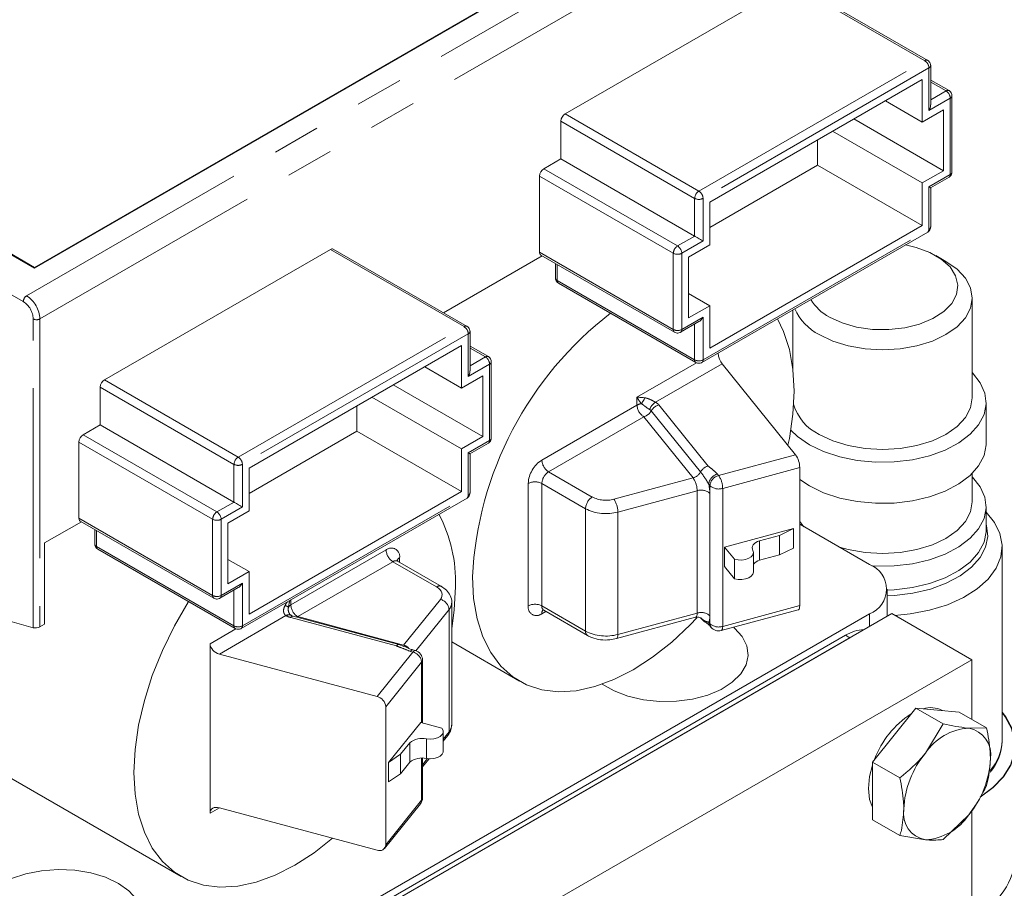
# Model space of a CAD drawing. Units: millimetres. Extents: x 11 to 1180, y 5 to 832.
# Drawn here: x 1000 to 1026, y 729 to 752 of the extents above; entities that cross this region are included whole.
import ezdxf

# ---------------------------------------------------------------- set-up
doc = ezdxf.new("R2010")
doc.units = ezdxf.units.MM
doc.linetypes.add('PHANTOM', pattern=[12.7, 6.35, -1.27, 1.27, -1.27, 1.27, -1.27])

msp = doc.modelspace()

# ---------------------------------------------------------------- linework, layer by layer
at = {"color": 8, "linetype": 'PHANTOM', "lineweight": 0}
for p, q in [((999.906, 744.2214), (1021.5435, 756.7125)), ((978.516, 756.5696), (999.906, 744.2214)), ((999.8176, 744.0683), (978.4276, 756.4165)), ((1000.2595, 743.6091), (1021.897, 756.1001)), ((1023.7321, 750.4585), (1020.1848, 752.5063)), ((1017.7414, 746.9993), (1023.7321, 750.4576)), ((1023.8435, 750.2647), (1017.8528, 746.8064)), ((1023.8435, 749.135), (1023.8435, 750.2647)), ((1024.2975, 749.6553), (1023.8899, 749.8906)), ((1023.8899, 749.4191), (1024.2975, 749.6543)), ((1024.4089, 749.4614), (1023.8435, 749.135)), ((1024.4089, 747.4386), (1024.4089, 749.4614)), ((1014.1925, 749.0471), (1017.7398, 746.9993)), ((1017.6284, 746.8064), (1014.0811, 748.8542)), ((1013.6271, 747.591), (1017.1744, 745.5432)), ((1017.063, 745.3503), (1013.5157, 747.3981)), ((1023.8435, 747.1122), (1024.4089, 747.4386)), ((1023.8435, 747.1122), (1023.8435, 745.9826)), ((1017.6284, 745.8053), (1017.6284, 746.8064)), ((1017.8528, 745.6767), (1017.8528, 746.8064)), ((1017.176, 745.5432), (1017.6293, 745.8048)), ((1017.8528, 742.5242), (1023.8435, 745.9826)), ((1017.8528, 745.6767), (1017.2874, 745.3503)), ((1011.5114, 743.4037), (1007.9641, 745.4515)), ((1013.5157, 745.3753), (1017.063, 743.3275)), ((1017.063, 743.3275), (1017.063, 745.3503)), ((1017.2874, 743.3275), (1017.2874, 745.3503)), ((1013.9804, 745.0538), (1013.9804, 744.6302)), ((1013.9804, 744.6302), (1017.6284, 742.5242)), ((1017.2874, 743.3275), (1017.8528, 743.6539)), ((1017.8528, 743.6539), (1017.8528, 742.5242)), ((1000.0828, 735.4178), (1000.0828, 743.6091)), ((1000.2595, 743.6091), (1000.2595, 735.4437)), ((1005.5207, 739.9444), (1011.5114, 743.4027)), ((1017.6284, 743.4711), (1017.6284, 742.5242)), ((1011.6227, 743.2098), (1005.6321, 739.7515)), ((1011.6227, 742.0802), (1011.6227, 743.2098)), ((1012.0768, 742.6004), (1011.6692, 742.8357)), ((1012.1882, 742.4066), (1011.6227, 742.0802)), ((1011.6692, 742.3642), (1012.0768, 742.5995)), ((1012.1882, 740.3838), (1012.1882, 742.4066)), ((1016.0993, 741.5304), (1017.6816, 742.4439)), ((1018.3574, 742.4193), (1016.5899, 741.3989)), ((1001.9718, 741.9922), (1005.5191, 739.9444)), ((1005.4077, 739.7515), (1001.8604, 741.7993)), ((1013.5742, 739.8654), (1016.0993, 741.323)), ((1016.0993, 741.323), (1016.0993, 741.5304)), ((1016.6776, 741.3267), (1017.9858, 739.7071)), ((1017.7864, 739.5498), (1016.4782, 741.1693)), ((1016.2789, 741.012), (1013.7538, 739.5543)), ((1017.5871, 739.3924), (1016.2789, 741.012)), ((1001.4064, 740.5361), (1004.9537, 738.4883)), ((1004.8423, 738.2954), (1001.295, 740.3432)), ((1011.6227, 740.0574), (1012.1882, 740.3838)), ((1011.6227, 740.0574), (1011.6227, 738.9277)), ((1018.2648, 739.4546), (1020.3079, 740.0046)), ((1005.4077, 738.7504), (1005.4077, 739.7515)), ((1005.6321, 738.6218), (1005.6321, 739.7515)), ((1013.7538, 739.5543), (1014.9126, 738.8854)), ((1018.2334, 739.4936), (1018.2648, 739.4546)), ((1020.4152, 739.6643), (1018.3722, 739.1143)), ((1013.215, 735.9974), (1013.215, 739.2432)), ((1014.733, 738.5743), (1013.5742, 739.2432)), ((1013.5742, 739.2432), (1013.5742, 735.9974)), ((1015.4865, 738.8269), (1017.5871, 739.3924)), ((1018.0346, 739.1853), (1018.0032, 739.2242)), ((1017.6944, 739.0521), (1015.5938, 738.4866)), ((1017.6944, 735.8063), (1017.6944, 739.0521)), ((1018.032, 738.9812), (1018.032, 735.7354)), ((1018.0346, 735.5246), (1018.0346, 739.1853)), ((1018.3722, 739.1143), (1018.3722, 735.4537)), ((1004.9553, 738.4883), (1005.4085, 738.75)), ((1005.6321, 735.4694), (1011.6227, 738.9277)), ((1005.6321, 738.6218), (1005.0667, 738.2954)), ((1014.733, 735.3284), (1014.733, 738.5743)), ((1015.5938, 735.2408), (1015.5938, 738.4866)), ((1001.295, 738.3204), (1004.8423, 736.2726)), ((1004.8423, 736.2726), (1004.8423, 738.2954)), ((1005.0667, 736.2726), (1005.0667, 738.2954)), ((1001.7596, 737.9989), (1001.7596, 737.5753)), ((1001.7596, 737.5753), (1005.4077, 735.4694)), ((1006.9183, 736.023), (1009.4433, 737.4806)), ((1009.6229, 737.1696), (1007.0979, 735.7119)), ((1010.7817, 736.5006), (1009.6229, 737.1696)), ((1009.8025, 737.2732), (1009.8025, 737.1518)), ((1005.0667, 736.2726), (1005.6321, 736.599)), ((1005.6321, 736.599), (1005.6321, 735.4694)), ((1005.4077, 736.4162), (1005.4077, 735.4694)), ((1006.9183, 736.1586), (1006.9183, 736.023)), ((1009.9033, 734.9567), (1010.8829, 736.1693)), ((1011.1131, 735.8999), (1010.2308, 734.8078)), ((1011.1131, 735.8999), (1011.1131, 732.6541)), ((1013.5742, 735.9974), (1014.733, 735.3284)), ((1013.6795, 735.8507), (1013.5742, 735.7899)), ((1018.3722, 735.4537), (1020.4152, 736.0037)), ((1006.7868, 735.7397), (1005.0193, 734.7194)), ((1009.7174, 734.9339), (1006.9119, 735.6891)), ((1007.0856, 735.698), (1007.0979, 735.7119)), ((1007.0979, 735.7119), (1009.9033, 734.9567)), ((1015.5938, 735.2408), (1017.6944, 735.8063)), ((1018.0032, 735.5636), (1018.0346, 735.5246)), ((1022.2682, 735.4542), (1022.2682, 735.7879)), ((1004.7743, 734.9927), (1005.4609, 735.389)), ((1021.7441, 735.1516), (1021.6319, 735.2164)), ((1009.2021, 733.5934), (1010.1548, 734.7728)), ((1010.1548, 734.7728), (1010.0874, 734.7909)), ((1010.385, 734.5034), (1009.4323, 733.324)), ((1010.385, 732.896), (1010.385, 734.5034)), ((1010.9578, 732.462), (1011.1131, 732.6541)), ((1010.385, 730.8428), (1010.385, 731.9599)), ((1010.4088, 731.7822), (1010.5413, 731.9463)), ((1005.0193, 730.6439), (1004.7743, 730.5025)), ((1009.4323, 729.6634), (1010.385, 730.8428))]:
    msp.add_line(p, q, dxfattribs=at)
at = {"color": 7, "linetype": 'Continuous', "lineweight": 15}
for p, q in [((1000.1181, 744.9766), (1020.2707, 756.6104)), ((1000.1181, 744.9562), (1020.2707, 756.59)), ((982.794, 754.9776), (1000.1181, 744.9766)), ((982.794, 754.9572), (1000.1181, 744.9562)), ((1014.1925, 749.0471), (1020.1848, 752.5063)), ((1023.8108, 750.4663), (1020.2635, 752.5141)), ((1023.8899, 749.2903), (1023.8899, 750.3295)), ((1023.6667, 749.9585), (1018.0296, 746.7043)), ((1023.6667, 748.8289), (1023.6667, 749.9585)), ((1024.3763, 749.6631), (1023.8899, 749.9438)), ((1022.6883, 749.3937), (1023.6667, 748.8289)), ((1024.4554, 747.5034), (1024.4554, 749.5262)), ((1024.2321, 749.1553), (1023.6667, 748.8289)), ((1024.2321, 747.5407), (1024.2321, 749.1553)), ((1021.8553, 748.9128), (1024.2321, 747.5407)), ((1014.0811, 747.8531), (1014.0811, 748.8542)), ((1020.8911, 747.687), (1020.8911, 748.3562)), ((1021.2899, 748.5864), (1023.6667, 747.2143)), ((1013.6271, 747.591), (1014.0811, 747.8531)), ((1017.6284, 745.8053), (1014.0811, 747.8531)), ((1018.0296, 746.0351), (1020.8911, 747.687)), ((1020.8911, 747.687), (1023.6667, 746.0847)), ((1013.5157, 745.3753), (1013.5157, 747.3981)), ((1023.6667, 747.2143), (1024.2321, 747.5407)), ((1023.8894, 747.0854), (1024.3763, 747.3665)), ((1023.6667, 746.0847), (1023.6667, 747.2143)), ((1023.8899, 746.0473), (1023.8899, 747.0858)), ((1018.0296, 746.7043), (1018.0296, 745.5746)), ((1018.0296, 742.8304), (1023.6667, 746.0847)), ((1017.8202, 742.4521), (1023.8108, 745.9105)), ((1018.0296, 745.5746), (1017.4642, 745.2482)), ((1001.9718, 741.9922), (1007.9641, 745.4515)), ((1011.5901, 743.4114), (1008.0428, 745.4593)), ((1013.581, 745.2844), (1010.9634, 743.7733)), ((1013.5483, 745.3032), (1017.0956, 743.2554)), ((1017.4642, 745.2482), (1017.4642, 743.6337)), ((1024.2964, 745.1339), (1024.027, 745.2895)), ((1000.1181, 744.9766), (1000.1181, 744.9562)), ((1013.9342, 745.0804), (1013.9342, 744.6945)), ((1014.013, 744.5581), (1017.6611, 742.4521)), ((1017.4642, 744.2865), (1018.0296, 743.9601)), ((1017.4642, 743.6337), (1018.0296, 743.9601)), ((1018.0296, 743.9601), (1018.0296, 742.8304)), ((1024.9926, 741.5167), (1024.9926, 744.1634)), ((1020.2368, 743.8472), (1020.2368, 742.2343)), ((1017.2548, 743.2554), (1017.7417, 743.5365)), ((1011.6692, 742.2354), (1011.6692, 743.2746)), ((1011.446, 742.9036), (1005.8088, 739.6494)), ((1011.446, 741.774), (1011.446, 742.9036)), ((1012.1555, 742.6082), (1011.6692, 742.889)), ((1012.2346, 740.4485), (1012.2346, 742.4713)), ((1018.3574, 742.4193), (1020.3079, 740.0046)), ((1010.4676, 742.3388), (1011.446, 741.774)), ((1012.0114, 742.1004), (1011.446, 741.774)), ((1012.0114, 740.4858), (1012.0114, 742.1004)), ((1009.6346, 741.8579), (1012.0114, 740.4858)), ((1001.8604, 740.7982), (1001.8604, 741.7993)), ((1008.6704, 740.6321), (1008.6704, 741.3013)), ((1009.0692, 741.5315), (1011.446, 740.1594)), ((1025.3605, 740.301), (1025.3605, 741.3922)), ((1001.4064, 740.5361), (1001.8604, 740.7982)), ((1005.4077, 738.7504), (1001.8604, 740.7982)), ((1005.8088, 738.9802), (1008.6704, 740.6321)), ((1008.6704, 740.6321), (1011.446, 739.0298)), ((1001.295, 738.3204), (1001.295, 740.3432)), ((1011.446, 740.1594), (1012.0114, 740.4858)), ((1011.6686, 740.0306), (1012.1555, 740.3116)), ((1011.446, 739.0298), (1011.446, 740.1594)), ((1011.6692, 738.9925), (1011.6692, 740.0309)), ((1005.8088, 739.6494), (1005.8088, 738.5197)), ((1020.4152, 736.0037), (1020.4152, 739.6643)), ((1024.9926, 738.7573), (1024.9926, 739.5084)), ((1005.8088, 735.7756), (1011.446, 739.0298)), ((1005.5994, 735.3972), (1011.5901, 738.8556)), ((1005.8088, 738.5197), (1005.2434, 738.1933)), ((1025.3605, 738.0015), (1025.3605, 738.6329)), ((1001.3602, 738.2295), (1000.3833, 737.6655)), ((1001.3276, 738.2483), (1004.8749, 736.2005)), ((1005.2434, 738.1933), (1005.2434, 736.5788)), ((1022.2682, 737.0941), (1020.4152, 738.1639)), ((991.0848, 737.9843), (1000.0828, 735.4178)), ((1001.7135, 738.0255), (1001.7135, 737.6396)), ((1018.424, 737.5572), (1020.2553, 738.0502)), ((1020.2553, 738.0502), (1019.8794, 737.8681)), ((1020.2553, 737.5317), (1020.2553, 738.0502)), ((1000.3833, 737.6655), (1000.3833, 735.5151)), ((1019.8794, 737.8681), (1019.3495, 737.7255)), ((1019.3495, 737.207), (1019.3495, 737.7255)), ((1019.8794, 737.3496), (1019.8794, 737.8681)), ((1001.7923, 737.5032), (1005.4403, 735.3972)), ((1018.424, 737.0387), (1018.424, 737.5572)), ((1018.6858, 737.2331), (1018.424, 737.5572)), ((1019.1886, 736.8957), (1019.1886, 737.4142)), ((1020.2553, 737.5317), (1019.8794, 737.3496)), ((1025.7853, 732.4275), (1025.7853, 737.5664)), ((1005.2434, 737.2316), (1005.8088, 736.9052)), ((1010.9086, 736.5132), (1009.7499, 737.1821)), ((1018.6858, 736.7146), (1018.6858, 737.2331)), ((1019.8794, 737.3496), (1019.3495, 737.207)), ((1005.2434, 736.5788), (1005.8088, 736.9052)), ((1005.8088, 736.9052), (1005.8088, 735.7756)), ((1018.6858, 736.7146), (1018.424, 737.0387)), ((1005.034, 736.2005), (1005.5209, 736.4816)), ((1022.7369, 735.7247), (1022.7369, 736.441)), ((1011.1844, 732.84), (1011.1844, 736.0859)), ((1013.6268, 735.8811), (1014.7856, 735.2121)), ((1018.3309, 735.3413), (1020.3739, 735.8913)), ((1003.4274, 724.9113), (1022.2682, 735.7879)), ((1009.7834, 734.9718), (1006.978, 735.727)), ((1022.8578, 735.7945), (1007.8318, 727.1202)), ((1015.5525, 735.1284), (1017.6531, 735.6939)), ((1024.9791, 734.5699), (1022.8578, 735.7945)), ((1000.2595, 735.4437), (1000.3833, 735.5151)), ((1018.0358, 735.4659), (1018.0673, 735.427)), ((1021.6319, 735.2164), (1008.8332, 727.8279)), ((1021.7441, 735.1516), (1008.9455, 727.7631)), ((1011.1844, 735.0412), (1012.9829, 734.0029)), ((1004.7743, 734.9927), (1004.7743, 730.5025)), ((1010.2208, 734.8107), (1010.1534, 734.8288)), ((1005.0193, 734.7194), (1009.2021, 733.5934)), ((1024.9791, 734.5699), (1009.9531, 725.8955)), ((1010.4088, 732.8896), (1010.4088, 734.5654)), ((1024.9791, 732.9885), (1024.9791, 734.5699)), ((1009.4323, 733.324), (1009.4323, 729.6634)), ((1022.9197, 732.5704), (1023.4942, 733.2851)), ((1023.4942, 733.2851), (1024.2224, 732.8647)), ((1023.4942, 733.2851), (1024.0687, 733.2337)), ((1024.0687, 733.2337), (1024.6432, 733.1824)), ((1024.6432, 733.1824), (1025.3715, 732.762)), ((1010.3608, 732.9025), (1009.5069, 731.8453)), ((1010.9223, 732.7513), (1010.3608, 732.9025)), ((1024.2224, 732.8647), (1023.7505, 732.0908)), ((1025.3715, 732.762), (1024.8996, 732.7541)), ((1010.5152, 732.4684), (1010.5152, 731.9499)), ((1010.9578, 732.1442), (1010.9578, 732.6627)), ((1010.9578, 732.4047), (1011.0804, 732.5565)), ((1022.3451, 731.8557), (1022.9197, 732.5704)), ((1009.8223, 732.0622), (1010.0694, 732.3682)), ((1010.0694, 732.3682), (1010.0694, 731.8497)), ((998.5743, 731.9524), (1004.0026, 728.8188)), ((1009.5069, 731.8453), (1009.8223, 732.0622)), ((1009.8223, 732.0622), (1009.8223, 731.5437)), ((1010.4088, 730.9048), (1010.4088, 731.96)), ((1010.4088, 731.725), (1010.5849, 731.943)), ((1009.5069, 731.8453), (1009.5069, 731.3268)), ((1009.8223, 731.5437), (1010.0694, 731.8497)), ((1022.3451, 731.8557), (1023.0734, 731.4353)), ((1022.3451, 731.0896), (1022.3451, 731.8557)), ((1009.5069, 731.3268), (1009.8223, 731.5437)), ((1022.3451, 730.3236), (1022.3451, 731.0896)), ((1005.0193, 730.6439), (1009.2021, 729.5179)), ((1009.3997, 729.5657), (1010.3524, 730.7452)), ((1024.2224, 729.8004), (1024.8996, 730.4559)), ((1024.9791, 727.1751), (1024.9791, 730.5728)), ((1022.3451, 730.3236), (1023.0734, 729.9032)), ((1023.0734, 729.9032), (1023.7505, 729.7926))]:
    msp.add_line(p, q, dxfattribs=at)
at = {"color": 7, "linetype": 'Continuous', "lineweight": 15, "flags": 128}
for points in [[(1017.6293, 745.8048), (1017.6291, 745.8049), (1017.629, 745.805), (1017.6289, 745.805), (1017.6288, 745.8051), (1017.6287, 745.8051), (1017.6286, 745.8052), (1017.6285, 745.8052), (1017.6284, 745.8053)], [(1021.2027, 743.6593), (1021.5393, 743.5032), (1021.9261, 743.3924), (1022.3451, 743.3323), (1022.7768, 743.3255), (1023.2009, 743.3725), (1023.5975, 743.471), (1023.9482, 743.6164), (1024.2366, 743.802), (1024.4491, 744.019), (1024.5759, 744.2573), (1024.6109, 744.5057), (1024.5526, 744.7527), (1024.4037, 744.9867), (1024.1712, 745.1967), (1023.8658, 745.373), (1023.502, 745.5073), (1023.2248, 745.5722)], [(1020.9333, 743.1927), (1021.2936, 743.022), (1021.7047, 742.8951), (1022.1508, 742.817), (1022.6147, 742.7907), (1023.0786, 742.817), (1023.5247, 742.8951), (1023.9358, 743.022), (1024.2962, 743.1927), (1024.5919, 743.4007), (1024.8116, 743.6381), (1024.947, 743.8956), (1024.9926, 744.1634), (1024.947, 744.4312), (1024.8116, 744.6887), (1024.5919, 744.926), (1024.2964, 745.1339)], [(1020.1037, 740.2574), (1020.1406, 740.4395), (1020.2334, 741.0782), (1020.2645, 741.6899), (1020.2334, 742.2657), (1020.1406, 742.7971), (1019.9873, 743.2766), (1019.8269, 743.6106)], [(1020.6732, 740.2714), (1021.051, 740.0893), (1021.4792, 739.949), (1021.9438, 739.8552), (1022.43, 739.8107), (1022.9222, 739.8171), (1023.4044, 739.8741), (1023.8613, 739.9799), (1024.2781, 740.1311), (1024.6414, 740.3228), (1024.9397, 740.5489), (1025.1631, 740.8021), (1025.3047, 741.0743), (1025.3598, 741.3567), (1025.3267, 741.6402), (1025.2064, 741.9158), (1025.0029, 742.1745), (1024.9926, 742.1848)], [(1020.9333, 740.546), (1021.2936, 740.3753), (1021.7047, 740.2484), (1022.1508, 740.1703), (1022.6147, 740.1439), (1023.0786, 740.1703), (1023.5247, 740.2484), (1023.9358, 740.3753), (1024.2962, 740.546), (1024.5919, 740.754), (1024.8116, 740.9913), (1024.947, 741.2489), (1024.9926, 741.5167)], [(1020.1792, 740.6603), (1020.3577, 740.4895), (1020.6732, 740.2714)], [(1020.4152, 739.3521), (1020.6732, 739.1801), (1021.051, 738.998), (1021.4792, 738.8578), (1021.9438, 738.7639), (1022.43, 738.7194), (1022.9222, 738.7258), (1023.4044, 738.7828), (1023.8613, 738.8886), (1024.2781, 739.0398), (1024.6414, 739.2315), (1024.9397, 739.4576), (1025.1631, 739.7108), (1025.3047, 739.983), (1025.3598, 740.2654), (1025.3605, 740.301)], [(1022.3302, 737.0563), (1022.43, 737.0514), (1022.9222, 737.0577), (1023.4044, 737.1147), (1023.8613, 737.2205), (1024.2781, 737.3717), (1024.6414, 737.5635), (1024.9397, 737.7896), (1025.1631, 738.0428), (1025.3047, 738.3149), (1025.3598, 738.5973), (1025.3267, 738.8808), (1025.2064, 739.1564), (1025.0029, 739.4151), (1024.9926, 739.4254)], [(1021.4733, 737.553), (1021.7047, 737.4891), (1022.1508, 737.4109), (1022.6147, 737.3846), (1023.0786, 737.4109), (1023.5247, 737.4891), (1023.9358, 737.6159), (1024.2962, 737.7866), (1024.5919, 737.9946), (1024.8116, 738.232), (1024.947, 738.4895), (1024.9926, 738.7573)], [(1022.942, 735.7459), (1023.3483, 735.7858), (1023.8591, 735.8829), (1024.334, 736.0286), (1024.7595, 736.2184), (1025.1233, 736.447), (1025.4149, 736.7079), (1025.6259, 736.9934), (1025.7504, 737.2954), (1025.7846, 737.6053), (1025.7276, 737.914), (1025.5811, 738.2127), (1025.3605, 738.4816)], [(1001.3276, 738.2483), (1001.3276, 738.2483), (1001.3138, 738.2598), (1001.3035, 738.2761), (1001.2971, 738.2966), (1001.295, 738.3204)], [(1020.4152, 738.2356), (1020.4178, 738.232), (1020.5286, 738.0984)], [(1022.7369, 736.2679), (1022.9271, 736.2765), (1023.4172, 736.3344), (1023.8814, 736.4419), (1024.3049, 736.5956), (1024.6741, 736.7904), (1024.9772, 737.0201), (1025.2043, 737.2774), (1025.3481, 737.554), (1025.4041, 737.8409), (1025.3705, 738.129), (1025.3605, 738.163)], [(1022.7369, 736.418), (1022.9222, 736.4264), (1023.4044, 736.4834), (1023.8613, 736.5892), (1024.2781, 736.7403), (1024.6414, 736.9321), (1024.9397, 737.1582), (1025.1631, 737.4114), (1025.3047, 737.6835), (1025.3598, 737.9659), (1025.3605, 738.0015)], [(1019.3495, 737.7255), (1019.2965, 737.7042), (1019.2505, 737.6781), (1019.2128, 737.6478), (1019.1844, 737.6144), (1019.1661, 737.5787), (1019.1585, 737.5417), (1019.1618, 737.5045), (1019.1758, 737.4681)], [(1019.1758, 737.4681), (1019.1885, 737.4109), (1019.1726, 737.354), (1019.1294, 737.3019), (1019.0625, 737.2591), (1018.9773, 737.229), (1018.8808, 737.214), (1018.7809, 737.2154), (1018.6858, 737.2331)], [(1019.1886, 736.8957), (1019.1885, 736.8924), (1019.1726, 736.8355), (1019.1294, 736.7834), (1019.0625, 736.7406), (1018.9773, 736.7105), (1018.8808, 736.6955), (1018.7809, 736.6969), (1018.6858, 736.7146)], [(1011.7333, 736.7649), (1011.7644, 736.1891), (1011.8572, 735.6576), (1012.0105, 735.1782), (1012.2219, 734.7578), (1012.4883, 734.4026), (1012.806, 734.1178), (1013.1703, 733.9074), (1013.5757, 733.7747), (1014.0166, 733.7214), (1014.4863, 733.7485), (1014.9781, 733.8554), (1015.4847, 734.0407), (1015.9989, 734.3016), (1016.513, 734.6343), (1017.0197, 735.034), (1017.5115, 735.4949), (1017.6866, 735.6779)], [(1011.1844, 735.3888), (1011.2531, 735.894), (1011.2843, 736.5057)], [(1004.2, 736.1133), (1004.19, 736.0973), (1003.8258, 735.4664), (1003.5081, 734.8148), (1003.2416, 734.1519), (1003.0302, 733.4874), (1002.877, 732.8311), (1002.7841, 732.1924), (1002.753, 731.5807), (1002.7841, 731.0049), (1002.877, 730.4734), (1003.0302, 729.994), (1003.2416, 729.5736), (1003.5081, 729.2184), (1003.8258, 728.9336), (1004.19, 728.7233), (1004.5955, 728.5905), (1005.0363, 728.5372), (1005.506, 728.5643), (1005.9978, 728.6712), (1006.5045, 728.8565), (1007.0186, 729.1174), (1007.5328, 729.4501), (1008.0227, 729.8354)], [(1020.4152, 736.0037), (1020.4132, 735.9658), (1020.4071, 735.9344), (1020.3971, 735.9108), (1020.3838, 735.8959), (1020.3739, 735.8913)], [(1015.1792, 733.9202), (1015.4893, 733.7415), (1015.8578, 733.6013), (1016.2677, 733.5068), (1016.7021, 733.4618), (1017.1433, 733.4683), (1017.5732, 733.5259), (1017.9743, 733.6322), (1018.33, 733.783), (1018.6259, 733.9721), (1018.8498, 734.1916), (1018.9925, 734.4327), (1019.0483, 734.6855), (1019.0148, 734.9395), (1018.8933, 735.1845), (1018.689, 735.4103), (1018.6647, 735.4312)], [(1025.2059, 730.9241), (1025.5507, 731.1786), (1025.824, 731.465), (1026.0141, 731.773), (1026.1162, 732.0946), (1026.1276, 732.4215), (1026.0481, 732.7452), (1025.8796, 733.0574), (1025.7853, 733.1806)], [(1025.2181, 730.9402), (1025.5426, 731.1817), (1025.8151, 731.4673), (1026.0047, 731.7745), (1026.1065, 732.0952), (1026.1178, 732.4212), (1026.0385, 732.744), (1025.8705, 733.0553), (1025.7853, 733.1675)], [(1010.5152, 732.4684), (1010.6143, 732.4611), (1010.7129, 732.4703), (1010.803, 732.4952), (1010.8772, 732.5339), (1010.9294, 732.583), (1010.9554, 732.6388), (1010.9529, 732.6964), (1010.9223, 732.7513)], [(1010.5152, 731.9499), (1010.6143, 731.9426), (1010.7129, 731.9518), (1010.803, 731.9767), (1010.8772, 732.0154), (1010.9294, 732.0645), (1010.9554, 732.1203), (1010.9578, 732.1442)], [(1022.2391, 731.1509), (1022.2701, 731.4748), (1022.3451, 731.7689)], [(1022.3451, 730.6553), (1022.2701, 730.8628), (1022.2391, 731.1509)], [(1002.3411, 728.6377), (1001.999, 728.7987), (1001.6079, 728.9167), (1001.1835, 728.9868), (1000.7435, 729.0061), (1000.3056, 728.9739), (999.888, 728.8915), (999.5077, 728.7622)], [(999.4203, 726.7714), (999.7888, 726.6312), (1000.1987, 726.5367), (1000.6331, 726.4917), (1001.0743, 726.4982), (1001.5042, 726.5558), (1001.9053, 726.6621), (1002.261, 726.8129), (1002.5569, 727.002), (1002.7808, 727.2216), (1002.9235, 727.4627), (1002.9793, 727.7154), (1002.9458, 727.9694), (1002.8243, 728.2144), (1002.62, 728.4402), (1002.3411, 728.6377)]]:
    msp.add_lwpolyline(points, dxfattribs=at)
at = {"color": 8, "linetype": 'PHANTOM', "lineweight": 0, "flags": 128}
for points in [[(1001.7596, 737.5753), (1001.7618, 737.5515), (1001.7681, 737.531), (1001.7784, 737.5147), (1001.7923, 737.5032), (1001.7923, 737.5032)], [(1010.8829, 736.1693), (1010.9102, 736.2112), (1010.9261, 736.255), (1010.9303, 736.2997), (1010.9227, 736.3442), (1010.9035, 736.3875), (1010.873, 736.4287), (1010.8321, 736.4667), (1010.7817, 736.5006)], [(1006.9119, 735.6891), (1006.9259, 735.7047), (1006.9397, 735.7164), (1006.953, 735.7242), (1006.9656, 735.7278), (1006.9773, 735.7271), (1006.978, 735.727)], [(1017.6531, 735.6939), (1017.663, 735.6985), (1017.6763, 735.7134), (1017.6862, 735.737), (1017.6924, 735.7684), (1017.6944, 735.8063)], [(1018.3722, 735.4537), (1018.3701, 735.4158), (1018.364, 735.3844), (1018.3541, 735.3609), (1018.3408, 735.346), (1018.3309, 735.3413)], [(1015.5525, 735.1284), (1015.5624, 735.1331), (1015.5757, 735.148), (1015.5856, 735.1716), (1015.5918, 735.2029), (1015.5938, 735.2408)], [(1009.7174, 734.9339), (1009.7314, 734.9495), (1009.7452, 734.9612), (1009.7585, 734.969), (1009.7711, 734.9726), (1009.7827, 734.9719), (1009.7834, 734.9718)], [(1010.0874, 734.7909), (1010.1083, 734.8129), (1010.1284, 734.826), (1010.147, 734.8298), (1010.155, 734.8283)], [(1010.1548, 734.7728), (1010.1757, 734.7947), (1010.1959, 734.8079), (1010.2144, 734.8117), (1010.2208, 734.8107)]]:
    msp.add_lwpolyline(points, dxfattribs=at)
at = {"color": 8, "linetype": 'PHANTOM', "lineweight": 0}
for centre, radius, start, end in [((1023.7777, 750.3995), 0.0746, 63.54927, 127.69329), ((1023.7319, 750.4581), 0.000503, 290.77192, 69.22808), ((1023.6017, 750.2537), 0.2421, 2.6069, 57.39193), ((1023.8037, 750.3423), 0.0872, 297.14428, 351.54095), ((1024.3436, 749.5909), 0.0792, 65.69003, 125.62288), ((1024.2973, 749.6548), 0.000503, 290.77192, 69.22808), ((1024.1671, 749.4504), 0.242, 2.60494, 57.39545), ((1024.3737, 749.5358), 0.0822, 295.34767, 353.33755), ((1024.3371, 747.4277), 0.0726, 302.64618, 8.66636), ((1024.3759, 747.5113), 0.0798, 294.37581, 354.30477), ((1017.8703, 746.7953), 0.2421, 122.60807, 177.3931), ((1017.7406, 747.0229), 0.2439, 242.61041, 297.38998), ((1017.7406, 747.0008), 0.00177, 242.65842, 297.39497), ((1017.611, 746.7953), 0.2421, 2.6069, 57.39193), ((1023.8105, 746.0553), 0.0798, 294.37511, 354.30592), ((1023.7366, 745.9875), 0.107, 313.94321, 357.36932), ((1017.3048, 745.3393), 0.242, 122.6039, 177.39571), ((1017.1752, 745.5448), 0.00177, 242.60248, 297.39752), ((1017.0456, 745.3393), 0.242, 2.60494, 57.39545), ((1017.1752, 745.5668), 0.2439, 242.60954, 297.39046), ((1014.0131, 744.7024), 0.0792, 185.69739, 245.62329), ((1014.0872, 744.6351), 0.107, 182.63157, 226.05589), ((1000.0095, 744.0596), 0.1921, 122.60552, 177.39448), ((999.4919, 743.5741), 0.7684, 2.60519, 57.39474), ((999.5071, 743.5829), 0.5763, 2.60519, 57.39457), ((1000.1712, 743.7796), 0.1921, 242.60937, 297.39013), ((1011.557, 743.3443), 0.0749, 63.69861, 127.5444), ((1011.5112, 743.4032), 0.000503, 290.77192, 69.22808), ((1011.3809, 743.1988), 0.2421, 2.6069, 57.39193), ((1011.583, 743.2874), 0.0872, 297.14405, 351.54073), ((1017.1373, 743.3177), 0.0749, 172.47208, 236.27182), ((1017.1752, 743.544), 0.2439, 242.60954, 297.39046), ((1017.2125, 743.3179), 0.0755, 304.01442, 7.25413), ((1012.1229, 742.536), 0.0792, 65.68967, 125.62279), ((1012.0766, 742.5999), 0.000503, 290.77192, 69.22808), ((1011.9464, 742.3956), 0.242, 2.60494, 57.39545), ((1012.1567, 742.4782), 0.0782, 293.69861, 354.98707), ((1017.7046, 742.5153), 0.0767, 173.29433, 235.45176), ((1017.7406, 742.7408), 0.2439, 242.61041, 297.38998), ((1017.7779, 742.5147), 0.0755, 304.01216, 7.25275), ((1016.259, 741.0335), 0.3307, 97.97708, 118.88918), ((1016.4892, 741.3408), 0.3903, 182.60549, 237.39475), ((1015.8675, 741.6642), 0.4598, 318.73778, 341.26294), ((1016.8002, 741.0707), 0.3898, 122.63679, 159.77298), ((1016.7674, 741.008), 0.3311, 105.73466, 150.83628), ((1016.4382, 741.1256), 0.3127, 40.03137, 60.96079), ((1016.1891, 741.3307), 0.3311, 285.73559, 330.83745), ((1016.3585, 741.0688), 0.1563, 40.03208, 60.96008), ((1012.1163, 740.3728), 0.0726, 302.64618, 8.66636), ((1012.1552, 740.4564), 0.0798, 294.3767, 354.30388), ((1005.6495, 739.7405), 0.2421, 122.60784, 177.39372), ((1005.5199, 739.968), 0.2439, 242.60975, 297.39025), ((1005.5199, 739.946), 0.00178, 242.6984, 297.35499), ((1005.3903, 739.7405), 0.2421, 2.6069, 57.39193), ((1013.9949, 739.2077), 0.7807, 122.60534, 177.39429), ((1013.9642, 739.8831), 0.3903, 182.60549, 237.39475), ((1013.9642, 739.2255), 0.3904, 122.60549, 177.39402), ((1017.4973, 739.7111), 0.3311, 285.73577, 330.83727), ((1018.0756, 739.3884), 0.3311, 105.73444, 150.83655), ((1018.3078, 739.1969), 0.3058, 104.08031, 174.88521), ((1013.3946, 738.8966), 0.3904, 62.60943, 117.39057), ((1017.0821, 739.046), 0.6123, 0.56856, 34.44685), ((1016.8678, 738.9666), 1.1643, 0.71778, 12.78256), ((1018.3392, 739.158), 0.3058, 104.08031, 174.88521), ((1017.7599, 739.1083), 0.6124, 0.56937, 34.44651), ((1011.5898, 739.0004), 0.0798, 294.37493, 354.30565), ((1017.8012, 738.7215), 0.3474, 48.36973, 107.89813), ((1018.2654, 739.4449), 0.3474, 228.36927, 287.89859), ((1011.5159, 738.9326), 0.107, 313.94321, 357.36932), ((1015.1229, 738.5565), 0.3904, 122.60549, 177.39402), ((1015.2745, 739.5925), 0.7943, 242.89651, 285.4791), ((1014.9815, 738.4806), 0.6123, 0.5687, 34.44687), ((1005.0841, 738.2844), 0.242, 122.60479, 177.39443), ((1004.9545, 738.4899), 0.00177, 242.5701, 297.48329), ((1004.8249, 738.2844), 0.242, 2.60494, 57.39545), ((1015.2758, 739.635), 1.1915, 242.89688, 285.47877), ((1004.9545, 738.5119), 0.2439, 242.61056, 297.39021), ((1001.7923, 737.6475), 0.0792, 185.69246, 245.62822), ((1009.5835, 737.3087), 0.2218, 350.7863, 129.20368), ((1009.8332, 737.4984), 0.3903, 182.60549, 237.39475), ((1009.6973, 737.0657), 0.1278, 65.69302, 125.61831), ((1009.8631, 737.1475), 0.1395, 115.75493, 159.68321), ((1010.8554, 736.4037), 0.1218, 64.03797, 127.25369), ((1004.916, 736.2625), 0.0744, 172.22198, 236.52411), ((1004.9545, 736.4891), 0.2439, 242.61056, 297.39021), ((1004.9917, 736.2631), 0.0755, 304.01442, 7.25413), ((1010.8084, 735.8727), 0.3058, 5.11501, 75.91906), ((1010.8897, 736.0924), 0.2948, 319.24872, 358.58982), ((1006.7063, 735.8077), 0.2091, 45.63853, 74.3478), ((1006.9906, 735.8849), 0.1559, 117.6445, 152.34914), ((1007.3082, 736.0407), 0.3903, 182.60549, 237.39475), ((1013.434, 735.9618), 0.2218, 170.7853, 309.20359), ((1013.3946, 735.6507), 0.3904, 62.60943, 117.39057), ((1013.6987, 735.9836), 0.1252, 173.70387, 234.98527), ((1013.7121, 735.8005), 0.1383, 138.91446, 184.3792), ((1017.8012, 735.4757), 0.3474, 48.36973, 107.89813), ((1006.8613, 735.635), 0.1286, 66.1529, 125.44022), ((1007.0437, 736.1952), 0.5229, 240.57415, 255.4066), ((1017.6133, 735.7171), 0.419, 338.49933, 2.49121), ((1018.1558, 735.5603), 0.1526, 178.75937, 218.17957), ((1005.4853, 735.4611), 0.0781, 173.89628, 234.84543), ((1005.5199, 735.6859), 0.2439, 242.60975, 297.39025), ((1005.5572, 735.4598), 0.0755, 304.01216, 7.25275), ((1014.8601, 735.3159), 0.1278, 174.38144, 234.29496), ((1015.2758, 736.3891), 1.1915, 242.89688, 285.47877), ((1018.2654, 735.7843), 0.3474, 228.36927, 287.89859), ((1018.1872, 735.5213), 0.1526, 178.75937, 218.17957), ((1009.8137, 734.6385), 0.3305, 44.74395, 74.26591), ((1010.0804, 734.4762), 0.3058, 5.11585, 75.91863), ((1010.3125, 734.5668), 0.0963, 318.82793, 359.15687), ((1010.8898, 732.8465), 0.2947, 319.24421, 358.73875), ((1010.9604, 732.6508), 0.1526, 321.82429, 1.23677), ((1010.3125, 730.9062), 0.0963, 318.82793, 359.15687), ((1010.2324, 730.8395), 0.1526, 321.82283, 1.23823)]:
    msp.add_arc(centre, radius, start, end, dxfattribs=at)
at = {"color": 7, "linetype": 'Continuous', "lineweight": 15}
for centre, radius, start, end in [((1014.3229, 748.8432), 0.2421, 122.60807, 177.3931), ((1013.7575, 747.3871), 0.242, 122.6039, 177.39571), ((1008.0102, 745.3871), 0.0792, 65.69518, 125.60942), ((1013.5875, 745.3644), 0.0726, 171.32973, 237.35774), ((1014.0917, 744.6945), 0.1575, 180, 240.00269), ((1021.7612, 744.7399), 1.2163, 210.51461, 242.66791), ((1021.1382, 736.2921), 9.4168, 127.55011, 177.12236), ((1021.5656, 744.4332), 1.3923, 203.52972, 242.99157), ((1002.1022, 741.7883), 0.2421, 122.60784, 177.39372), ((1021.4751, 741.6922), 1.2678, 195.70736, 244.70001), ((1001.5368, 740.3322), 0.242, 122.60479, 177.39443), ((1019.8029, 739.6582), 0.6124, 0.56919, 34.44646), ((1005.4502, 738.8236), 0.0847, 239.84367, 240.48182), ((1007.3999, 736.6308), 3.8863, 358.15505, 27.51755), ((1001.871, 737.6396), 0.1575, 180, 240.00269), ((1019.4372, 736.8969), 0.3222, 105.79029, 140.50093), ((1022.0204, 736.441), 0.6986, 290.78345, 69.21658), ((1018.2648, 735.5866), 0.254, 218.92975, 285.06651), ((1022.159, 734.3815), 0.9874, 92.31536, 122.26657), ((1010.1548, 734.5654), 0.254, 0, 74.93349), ((1009.1277, 733.2967), 0.3058, 5.11546, 75.91901), ((1023.8876, 732.6236), 0.6749, 62.37628, 107.31021), ((1024.7139, 731.0593), 2.469, 122.98418, 159.42657), ((1024.9883, 731.2735), 1.4832, 93.42939, 146.56523), ((1024.7688, 732.0516), 0.7146, 350.74853, 79.45297), ((1010.3973, 731.9514), 0.5303, 77.15778, 128.19197), ((1024.54, 732.4606), 1.2458, 318.31982, 358.47527), ((1024.5417, 732.42), 1.2435, 318.01692, 359.45118), ((1010.3973, 731.4329), 0.5303, 77.15778, 128.19197), ((1025.6676, 730.4951), 2.4942, 140.22805, 177.36053), ((1022.9825, 732.0515), 2.4942, 320.22804, 357.3607), ((1010.1548, 730.9048), 0.254, 321.07025, 0), ((1023.8813, 730.4951), 0.7146, 170.74818, 259.45292), ((1023.6618, 731.2731), 1.4832, 273.42939, 326.56523), ((1009.2675, 729.6694), 0.165, 246.66613, 357.90165), ((1024.2869, 729.4751), 1.8605, 291.8438, 353.14603)]:
    msp.add_arc(centre, radius, start, end, dxfattribs=at)
for centre, major_axis, ratio, start_param, end_param in [((1018.3574, 742.6267), (-0.0737, 0.2497), 0.3495283, 1.1742692, 2.4403335), ((1000.1712, 735.4689), (0.1247, 0.0222), 0.42031, 3.8521642, 5.4229605), ((1005.0193, 734.9268), (0.2202, -0.1502), 0.7152301, 3.5956614, 5.1664577), ((1005.0193, 730.4365), (0.2202, -0.1502), 0.7152301, 2.024865, 3.5956614)]:
    msp.add_ellipse(centre, major_axis=major_axis, ratio=ratio, start_param=start_param, end_param=end_param, dxfattribs=at)
at = {"color": 8, "linetype": 'PHANTOM', "lineweight": 0}
for centre, major_axis, ratio, start_param, end_param in [((1016.2789, 741.4268), (0.4015, -0.049), 0.2276701, 1.5386007, 2.0621994), ((1016.2789, 741.4268), (-0.2431, 0.3232), 0.2277624, 1.079462, 1.6030607), ((1007.0979, 736.1267), (0.3728, 0.4048), 0.3689627, 1.9581268, 2.1769936), ((1007.0979, 736.1267), (0.1642, 0.5253), 0.3689594, 1.6551238, 2.0118427)]:
    msp.add_ellipse(centre, major_axis=major_axis, ratio=ratio, start_param=start_param, end_param=end_param, dxfattribs=at)
at = {"color": 7, "linetype": 'Continuous', "lineweight": 15}
for points, knots in [([(1067.503, 744.4407), (1067.2471, 744.7234), (1066.5153, 745.5318), (1065.2647, 746.8387), (1063.7359, 748.3478), (1062.1552, 749.8172), (1060.5255, 751.2455), (1058.8487, 752.6308), (1057.127, 753.9713), (1055.3627, 755.2655), (1053.5581, 756.5116), (1051.7155, 757.7081), (1049.8372, 758.8535), (1047.9257, 759.9463), (1045.9834, 760.9852), (1044.0128, 761.9687), (1042.0163, 762.8957), (1039.9966, 763.7649), (1037.9561, 764.5752), (1035.8976, 765.3256), (1033.8236, 766.015), (1031.7366, 766.6425), (1029.6395, 767.2072), (1027.5349, 767.7085), (1025.4254, 768.1454), (1023.3137, 768.5175), (1021.2026, 768.8242), (1019.0947, 769.0649), (1016.9929, 769.2393), (1014.8998, 769.347), (1012.8182, 769.3878), (1010.7507, 769.3616), (1008.7004, 769.2681), (1006.6693, 769.1082), (1004.6619, 768.8786), (1002.9229, 768.6283), (1001.8656, 768.4269), (1001.4588, 768.3494)], [0, 0, 0, 0, 0.0157359, 0.0450011, 0.0742656, 0.103531, 0.1327965, 0.1620621, 0.1913274, 0.2205925, 0.2498573, 0.279122, 0.3083867, 0.3376518, 0.3669175, 0.3961841, 0.4254517, 0.4547208, 0.4839915, 0.5132642, 0.5425389, 0.571816, 0.6010955, 0.6303772, 0.6596612, 0.6889472, 0.7182347, 0.7475231, 0.7768115, 0.8060987, 0.8353837, 0.8646648, 0.8939404, 0.9232084, 0.9524665, 0.9817121, 1, 1, 1, 1]), ([(1016.4098, 759.7183), (1016.4671, 759.7153), (1017.1497, 759.6788), (1018.4698, 759.5498), (1020.3674, 759.3268), (1022.2727, 759.0348), (1024.1811, 758.6824), (1026.09, 758.268), (1027.9963, 757.7926), (1029.8972, 757.2567), (1031.7897, 756.6613), (1033.6707, 756.007), (1035.5374, 755.2949), (1037.3868, 754.5261), (1039.2161, 753.7017), (1041.0224, 752.8231), (1042.8029, 751.8915), (1044.5547, 750.9084), (1046.2752, 749.8754), (1047.9617, 748.7941), (1049.6116, 747.6662), (1051.2222, 746.4936), (1052.7913, 745.2781), (1054.3162, 744.0216), (1055.7948, 742.7261), (1057.2248, 741.3939), (1058.6035, 740.0267), (1059.6569, 738.9174), (1060.2475, 738.2634), (1060.4099, 738.0835)], [0, 0, 0, 0, 0.0035964, 0.0428647, 0.0821294, 0.1213924, 0.1606545, 0.1999169, 0.2391801, 0.2784447, 0.3177111, 0.356979, 0.3962483, 0.4355187, 0.4747899, 0.5140613, 0.5533322, 0.5926021, 0.6318701, 0.6711356, 0.710398, 0.7496567, 0.7889114, 0.8281617, 0.8674073, 0.9066485, 0.9458852, 0.9851181, 1, 1, 1, 1]), ([(1023.8896, 750.3294), (1023.8897, 750.3301), (1023.8932, 750.3502), (1023.8808, 750.3877), (1023.8542, 750.4354), (1023.8256, 750.4558), (1023.8108, 750.4663)], [0, 0, 0, 0, 0.0131673, 0.3701301, 0.67468, 1, 1, 1, 1]), ([(1024.455, 749.5262), (1024.4551, 749.5269), (1024.4586, 749.5469), (1024.4462, 749.5844), (1024.4197, 749.6322), (1024.391, 749.6526), (1024.3763, 749.6631)], [0, 0, 0, 0, 0.0131673, 0.3700963, 0.6746795, 1, 1, 1, 1]), ([(1023.8435, 749.135), (1023.8437, 749.1354), (1023.8561, 749.1569), (1023.8766, 749.2044), (1023.8924, 749.2591), (1023.8892, 749.2873), (1023.8888, 749.2902)], [0, 0, 0, 0, 0.0075557, 0.4466161, 0.9414375, 1, 1, 1, 1]), ([(1024.3763, 747.3665), (1024.3912, 747.3774), (1024.4211, 747.3991), (1024.4497, 747.4485), (1024.4532, 747.4852), (1024.455, 747.5034)], [0, 0, 0, 0, 0.3340775, 0.6687913, 1, 1, 1, 1]), ([(1023.8889, 747.0864), (1023.8892, 747.0862), (1023.8924, 747.0843), (1023.8766, 747.0933), (1023.856, 747.1049), (1023.8437, 747.1121), (1023.8435, 747.1122)], [0, 0, 0, 0, 0.0554451, 0.5519048, 0.9923876, 1, 1, 1, 1]), ([(1023.8108, 745.9105), (1023.8258, 745.9213), (1023.8557, 745.943), (1023.8843, 745.9924), (1023.8878, 746.0291), (1023.8896, 746.0473)], [0, 0, 0, 0, 0.3340996, 0.6687884, 1, 1, 1, 1]), ([(1017.6293, 745.8048), (1017.6401, 745.7987), (1017.6617, 745.7863), (1017.7043, 745.762), (1017.7564, 745.732), (1017.8095, 745.7016), (1017.8401, 745.6839), (1017.8526, 745.6768), (1017.8528, 745.6767)], [0, 0, 0, 0, 0.1404137, 0.2801644, 0.4778731, 0.7523049, 0.9958052, 1, 1, 1, 1]), ([(1017.8528, 743.6539), (1017.8526, 743.6535), (1017.8402, 743.6321), (1017.8092, 743.5906), (1017.7697, 743.5497), (1017.7438, 743.5385), (1017.7412, 743.5374)], [0, 0, 0, 0, 0.0076203, 0.4480922, 0.9445523, 1, 1, 1, 1]), ([(1011.6688, 743.2745), (1011.669, 743.2752), (1011.6725, 743.2953), (1011.6601, 743.3328), (1011.6335, 743.3805), (1011.6049, 743.4009), (1011.5901, 743.4114)], [0, 0, 0, 0, 0.0131731, 0.3701329, 0.6746814, 1, 1, 1, 1]), ([(1017.0956, 743.2554), (1017.1094, 743.2489), (1017.1378, 743.2355), (1017.1881, 743.232), (1017.2281, 743.2412), (1017.2495, 743.2526), (1017.2548, 743.2554)], [0, 0, 0, 0, 0.2735322, 0.562903, 0.8920649, 1, 1, 1, 1]), ([(1012.2342, 742.4713), (1012.2344, 742.472), (1012.2379, 742.492), (1012.2255, 742.5296), (1012.1989, 742.5773), (1012.1703, 742.5977), (1012.1555, 742.6082)], [0, 0, 0, 0, 0.0131673, 0.3700966, 0.674679, 1, 1, 1, 1]), ([(1017.6611, 742.4521), (1017.6749, 742.4456), (1017.7032, 742.4323), (1017.7535, 742.4288), (1017.7935, 742.438), (1017.8149, 742.4493), (1017.8202, 742.4521)], [0, 0, 0, 0, 0.2735274, 0.5628971, 0.8920801, 1, 1, 1, 1]), ([(1011.6227, 742.0802), (1011.623, 742.0805), (1011.6354, 742.102), (1011.6559, 742.1495), (1011.6716, 742.2043), (1011.6684, 742.2324), (1011.6681, 742.2354)], [0, 0, 0, 0, 0.0075557, 0.4466158, 0.9414405, 1, 1, 1, 1]), ([(1012.1555, 740.3116), (1012.1705, 740.3225), (1012.2004, 740.3442), (1012.229, 740.3936), (1012.2325, 740.4303), (1012.2343, 740.4485)], [0, 0, 0, 0, 0.3340732, 0.6687911, 1, 1, 1, 1]), ([(1011.6681, 740.0315), (1011.6684, 740.0313), (1011.6716, 740.0294), (1011.6559, 740.0384), (1011.6353, 740.0501), (1011.623, 740.0572), (1011.6227, 740.0574)], [0, 0, 0, 0, 0.05855944, 0.55338403, 0.99241274, 1, 1, 1, 1]), ([(1011.5901, 738.8556), (1011.6051, 738.8664), (1011.635, 738.8881), (1011.6636, 738.9376), (1011.6671, 738.9742), (1011.6688, 738.9925)], [0, 0, 0, 0, 0.3340996, 0.6687884, 1, 1, 1, 1]), ([(1005.4085, 738.75), (1005.4194, 738.7438), (1005.441, 738.7314), (1005.4835, 738.7071), (1005.5357, 738.6771), (1005.5888, 738.6467), (1005.6194, 738.629), (1005.6319, 738.6219), (1005.6321, 738.6218)], [0, 0, 0, 0, 0.1404139, 0.2801602, 0.4778723, 0.7523004, 0.9958052, 1, 1, 1, 1]), ([(1009.7523, 737.1838), (1009.7401, 737.1935), (1009.7232, 737.2068), (1009.7247, 737.2043), (1009.7251, 737.2036)], [0, 0, 0, 0, 0.7258513, 1, 1, 1, 1]), ([(1005.6321, 736.599), (1005.6319, 736.5986), (1005.6195, 736.5772), (1005.5884, 736.5357), (1005.549, 736.4949), (1005.5231, 736.4836), (1005.5205, 736.4825)], [0, 0, 0, 0, 0.0076203, 0.4480998, 0.9445524, 1, 1, 1, 1]), ([(1011.183, 736.0846), (1011.1835, 736.0871), (1011.1959, 736.1492), (1011.1496, 736.2721), (1011.054, 736.416), (1010.9564, 736.4813), (1010.9086, 736.5132)], [0, 0, 0, 0, 0.0140251, 0.3601409, 0.6867147, 1, 1, 1, 1]), ([(1004.8749, 736.2005), (1004.8887, 736.194), (1004.9171, 736.1806), (1004.9673, 736.1772), (1005.0074, 736.1863), (1005.0288, 736.1977), (1005.034, 736.2005)], [0, 0, 0, 0, 0.2735358, 0.5628971, 0.8920565, 1, 1, 1, 1]), ([(1013.5942, 735.8918), (1013.5933, 735.8916), (1013.5885, 735.8905), (1013.6113, 735.8917), (1013.6215, 735.8822), (1013.6244, 735.8794)], [0, 0, 0, 0, 0.13209575, 0.74704125, 1, 1, 1, 1]), ([(1006.9132, 735.753), (1006.9122, 735.7535), (1006.9068, 735.7564), (1006.8909, 735.7661), (1006.8812, 735.7888), (1006.8795, 735.7927)], [0, 0, 0, 0, 0.16492035, 0.8563484, 1, 1, 1, 1]), ([(1006.978, 735.727), (1006.9616, 735.7321), (1006.9354, 735.7404), (1006.9197, 735.749), (1006.9138, 735.7523)], [0, 0, 0, 0, 0.6220421, 1, 1, 1, 1]), ([(1017.6539, 735.6885), (1017.6724, 735.694), (1017.7149, 735.7067), (1017.7692, 735.6901), (1017.7934, 735.6742), (1017.7922, 735.6751), (1017.7919, 735.6754)], [0, 0, 0, 0, 0.27288646, 0.62814326, 0.88282184, 1, 1, 1, 1]), ([(1017.7936, 735.6824), (1017.806, 735.6649), (1017.8465, 735.6075), (1017.9384, 735.5487), (1018.0169, 735.487), (1018.03, 735.4719), (1018.0343, 735.467)], [0, 0, 0, 0, 0.1581901, 0.517496, 0.8436328, 1, 1, 1, 1]), ([(1005.4403, 735.3972), (1005.4541, 735.3908), (1005.4825, 735.3774), (1005.5328, 735.3739), (1005.5728, 735.3831), (1005.5942, 735.3944), (1005.5994, 735.3972)], [0, 0, 0, 0, 0.2735275, 0.5628973, 0.8920892, 1, 1, 1, 1]), ([(1014.7856, 735.2121), (1014.8236, 735.1927), (1014.9281, 735.1393), (1015.1297, 735.0931), (1015.3578, 735.0867), (1015.4942, 735.1159), (1015.5525, 735.1284)], [0, 0, 0, 0, 0.1721077, 0.4729669, 0.7748334, 1, 1, 1, 1]), ([(1010.1555, 734.831), (1010.1393, 734.8347), (1010.0647, 734.852), (1009.9619, 734.9106), (1009.8422, 734.9505), (1009.7826, 734.9704)], [0, 0, 0, 0, 0.1218729, 0.5629366, 1, 1, 1, 1]), ([(1011.0804, 732.5565), (1011.1076, 732.5948), (1011.1667, 732.6785), (1011.177, 732.7808), (1011.1825, 732.8362)], [0, 0, 0, 0, 0.4587272, 1, 1, 1, 1]), ([(1024.8996, 732.7541), (1024.8858, 732.7554), (1024.6904, 732.7736), (1024.4479, 732.8208), (1024.2224, 732.8647)], [0, 0, 0, 0, 0.07021325, 1, 1, 1, 1]), ([(1025.4741, 731.9367), (1025.4729, 732.0001), (1025.4678, 732.2623), (1025.413, 732.5465), (1025.3715, 732.762)], [0, 0, 0, 0, 0.24184473, 1, 1, 1, 1]), ([(1023.7505, 732.0908), (1023.7368, 732.0739), (1023.5413, 731.8334), (1023.2988, 731.6271), (1023.0734, 731.4353)], [0, 0, 0, 0, 0.0702164, 1, 1, 1, 1]), ([(1025.3715, 731.2298), (1025.385, 731.2779), (1025.4454, 731.4925), (1025.4616, 731.7425), (1025.4741, 731.9367)], [0, 0, 0, 0, 0.2237118, 1, 1, 1, 1]), ([(1023.0734, 731.4353), (1023.1149, 731.2198), (1023.1697, 730.9356), (1023.1748, 730.6734), (1023.176, 730.61)], [0, 0, 0, 0, 0.75815527, 1, 1, 1, 1]), ([(1024.8996, 730.4559), (1024.9131, 730.4729), (1025.1056, 730.7151), (1025.2434, 730.9818), (1025.3715, 731.2298)], [0, 0, 0, 0, 0.0702164, 1, 1, 1, 1]), ([(1023.176, 730.61), (1023.1635, 730.4159), (1023.1473, 730.1658), (1023.0869, 729.9512), (1023.0734, 729.9032)], [0, 0, 0, 0, 0.7762882, 1, 1, 1, 1]), ([(1023.7505, 729.7926), (1023.764, 729.7914), (1023.9566, 729.7749), (1024.0943, 729.7881), (1024.2224, 729.8004)], [0, 0, 0, 0, 0.0702133, 1, 1, 1, 1])]:
    msp.add_open_spline(points, degree=3, knots=knots, dxfattribs=at)
at = {"color": 8, "linetype": 'PHANTOM', "lineweight": 0}
for points, knots in [([(1016.4344, 741.2055), (1016.4313, 741.2073), (1016.4094, 741.2201), (1016.3629, 741.2514), (1016.2972, 741.3016), (1016.2473, 741.3401), (1016.2205, 741.3565), (1016.2131, 741.361)], [0, 0, 0, 0, 0.04514639, 0.32135063, 0.61686642, 0.89515171, 1, 1, 1, 1]), ([(1016.3029, 741.5165), (1016.3146, 741.5147), (1016.3539, 741.5084), (1016.4158, 741.4873), (1016.4761, 741.4597), (1016.5224, 741.4363), (1016.554, 741.4193), (1016.5785, 741.4055), (1016.5868, 741.4007), (1016.5899, 741.3989)], [0, 0, 0, 0, 0.1297978, 0.4382321, 0.6419157, 0.7220177, 0.8971527, 0.9618158, 1, 1, 1, 1]), ([(1018.0032, 739.2242), (1017.9826, 739.259), (1017.9217, 739.362), (1017.8412, 739.4801), (1017.7947, 739.5393), (1017.7864, 739.5498)], [0, 0, 0, 0, 0.2959132, 0.8752406, 1, 1, 1, 1]), ([(1017.9858, 739.7071), (1018.0384, 739.6659), (1018.1265, 739.5968), (1018.2027, 739.5232), (1018.2334, 739.4936)], [0, 0, 0, 0, 0.5975032, 1, 1, 1, 1]), ([(1006.7868, 735.7397), (1006.7727, 735.7505), (1006.7559, 735.7633), (1006.7332, 735.8013), (1006.7189, 735.8558), (1006.7287, 735.9362), (1006.752, 735.9861), (1006.7627, 736.0091)], [0, 0, 0, 0, 0.191369, 0.2265696, 0.4708474, 0.7558571, 1, 1, 1, 1]), ([(1006.8525, 735.9572), (1006.8501, 735.9385), (1006.8446, 735.8949), (1006.8545, 735.8357), (1006.8736, 735.8046), (1006.8805, 735.7933)], [0, 0, 0, 0, 0.32400806, 0.75631601, 1, 1, 1, 1]), ([(1017.7864, 735.6817), (1017.817, 735.6542), (1017.8875, 735.5909), (1017.9614, 735.5734), (1018.0032, 735.5636)], [0, 0, 0, 0, 0.4341524, 1, 1, 1, 1]), ([(1010.0874, 734.7909), (1010.0052, 734.8238), (1009.8832, 734.8726), (1009.7582, 734.9188), (1009.7174, 734.9339)], [0, 0, 0, 0, 0.6732214, 1, 1, 1, 1])]:
    msp.add_open_spline(points, degree=3, knots=knots, dxfattribs=at)

doc.saveas('drawing.dxf')
